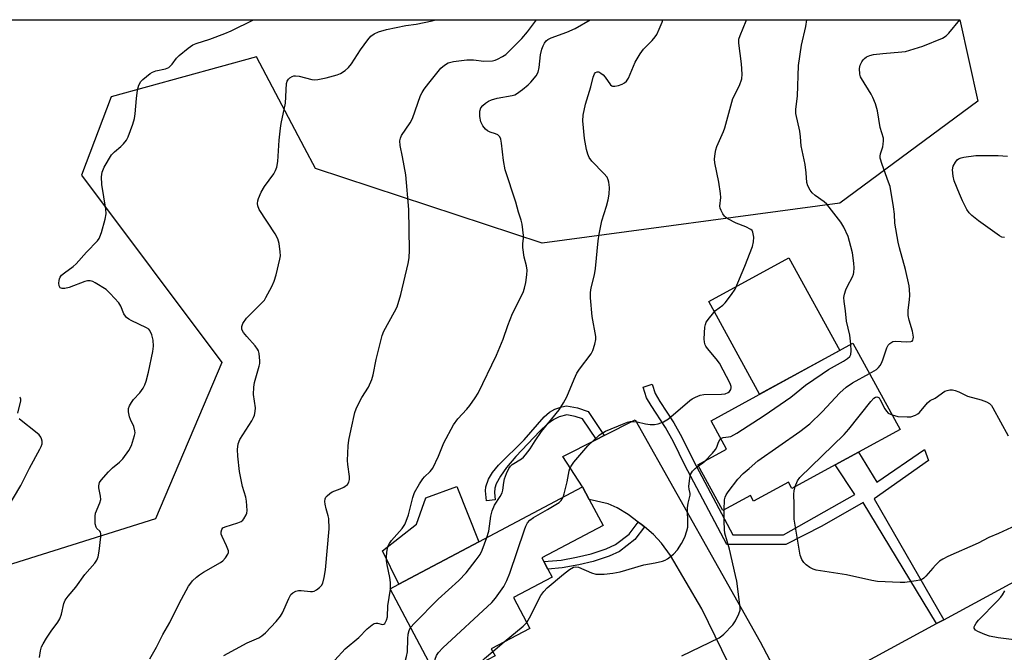
# Model space of a CAD drawing. Units: inches. Extents: x 1291762 to 1297762, y 509450 to 513451.
# Drawn here: x 1293498 to 1293798, y 513258 to 513451 of the extents above; entities that cross this region are included whole.
import ezdxf

# ---------------------------------------------------------------- set-up
doc = ezdxf.new("R2010")
doc.units = ezdxf.units.IN
doc.header["$MEASUREMENT"] = 0
for name, color, linetype in [('BLDG-Footprint', 5, 'Continuous'), ('CULTRL-Pad', 6, 'Continuous'), ('NTRL-Trees', 3, 'Continuous'), ('TRANS-Driveway', 251, 'Continuous'), ('TRANS-Non Street Sidewalk', 7, 'Continuous'), ('TRANS-Road', 130, 'Continuous'), ('Undefined', 1, 'Continuous')]:
    doc.layers.add(name, color=color, linetype=linetype)

msp = doc.modelspace()

# ---------------------------------------------------------------- linework, layer by layer
at = {"layer": 'BLDG-Footprint'}
for points, elevation in [([(1293746.09, 513314.93), (1293732.87, 513307.69), (1293731.79, 513309.65), (1293721.22, 513303.87), (1293720.29, 513305.57), (1293711.87, 513300.96), (1293704.22, 513314.94), (1293712.98, 513319.74), (1293708.26, 513328.37), (1293751.44, 513352.01), (1293765.82, 513325.73), (1293753.18, 513318.81)], 364.95), ([(1293640.09, 513255.43), (1293625.9, 513247.92), (1293610.43, 513277.15), (1293613.12, 513278.57), (1293637.5, 513291.47), (1293669.07, 513308.19), (1293671.08, 513304.39), (1293675.32, 513296.39), (1293656.69, 513286.53), (1293657.27, 513285.43), (1293658.49, 513283.13), (1293659.8, 513280.66), (1293648.08, 513274.46), (1293653.05, 513265.07), (1293641.26, 513258.83), (1293642.41, 513256.66)], 359.41)]:
    msp.add_lwpolyline(points, close=True, dxfattribs=dict(at, elevation=elevation))
at = {"layer": 'CULTRL-Pad'}
for points in [[(1293747.44, 513349.82), (1293723.04, 513336.46), (1293707.58, 513364.71), (1293731.98, 513378.06)], [(1293637.5, 513291.47), (1293613.12, 513278.57), (1293608.1, 513288.7), (1293618.51, 513296.78), (1293621.31, 513304.87), (1293630.79, 513308.32)]]:
    msp.add_lwpolyline(points, close=True, dxfattribs=at)
at = {"layer": 'NTRL-Trees'}
msp.add_lwpolyline([(1293024.3, 513450.63), (1293784.06, 513450.55), (1293789.5, 513425.78), (1293747.52, 513394.64), (1293656.8, 513382.45), (1293587.67, 513405.29), (1293584.37, 513411.55), (1293569.73, 513439.32), (1293525.46, 513427.14), (1293516.44, 513403.25), (1293559.17, 513346.07), (1293539, 513298.5), (1293473.38, 513277.86)], dxfattribs=at)
at = {"layer": 'TRANS-Driveway'}
msp.add_lwpolyline([(1293717.61, 513246.05), (1293705.41, 513270.98), (1293695.91, 513287.26), (1293693.18, 513291.05), (1293690.68, 513293.69), (1293687.96, 513295.98), (1293686.97, 513296.78), (1293686.08, 513297.47), (1293683.03, 513299.73), (1293679.67, 513301.81), (1293676.93, 513303.04), (1293671.08, 513304.39), (1293669.07, 513308.19), (1293663.09, 513317.44), (1293673.29, 513322.64), (1293675.68, 513323.86), (1293685.08, 513328.65), (1293723.2, 513260.95), (1293727.94, 513251.92)], dxfattribs=at)
at = {"layer": 'TRANS-Non Street Sidewalk'}
for points in [[(1293779.18, 513267.71), (1293776.97, 513266.51), (1293754.61, 513303.42), (1293742.03, 513296.22), (1293731.06, 513290.62), (1293713.07, 513290.65), (1293700.3, 513314.78), (1293696.75, 513321.95), (1293694.34, 513326.28), (1293689.95, 513332.98), (1293688.6, 513335.39), (1293687.54, 513338.59), (1293690.32, 513339.5), (1293691.26, 513336.64), (1293692.63, 513334.2), (1293696.88, 513327.74), (1293699.31, 513323.36), (1293702.89, 513316.13), (1293714.83, 513293.57), (1293730.3, 513293.54), (1293752.09, 513305.92), (1293746.09, 513314.93), (1293753.18, 513318.81), (1293758.79, 513309.65), (1293773.27, 513319.56), (1293774.53, 513316.22), (1293757.96, 513304.56)], [(1293675.68, 513323.86), (1293673.29, 513322.64), (1293669.05, 513328.98), (1293666.88, 513329.69), (1293664.33, 513330.14), (1293661.96, 513329.56), (1293660.33, 513328.76), (1293658.35, 513327.29), (1293656.11, 513325.17), (1293648.76, 513317.45), (1293645.94, 513314.14), (1293644.04, 513311.51), (1293642.77, 513309.14), (1293642.31, 513307.8), (1293642.23, 513306.49), (1293642.47, 513304.21), (1293639.82, 513303.97), (1293639.55, 513306.95), (1293639.63, 513308.17), (1293640.42, 513310.52), (1293641.65, 513312.59), (1293643.47, 513314.81), (1293651.29, 513322.53), (1293657.36, 513329.53), (1293658.97, 513330.94), (1293660.6, 513331.9), (1293662.73, 513332.62), (1293664.22, 513332.87), (1293667.54, 513332.27), (1293670.76, 513331.19)], [(1293687.96, 513295.98), (1293684.99, 513292.17), (1293680.35, 513288.52), (1293677.18, 513287.07), (1293672.36, 513285.49), (1293667.97, 513284.41), (1293662.86, 513283.47), (1293658.49, 513283.13), (1293657.27, 513285.43), (1293662.52, 513285.84), (1293667.29, 513286.72), (1293671.69, 513287.79), (1293676.25, 513289.29), (1293679.16, 513290.63), (1293683.24, 513293.82), (1293686.08, 513297.47), (1293686.97, 513296.78)]]:
    msp.add_lwpolyline(points, close=True, dxfattribs=at)
at = {"layer": 'TRANS-Road'}
msp.add_lwpolyline([(1293474.95, 513102.05), (1293532.34, 513132.26), (1293534.45, 513133.38), (1293543.74, 513138.27), (1293562.31, 513148.05), (1293597.43, 513166.55), (1293630.62, 513185.12), (1293646.04, 513193.75), (1293668.04, 513206.06), (1293670.33, 513207.34), (1293717.09, 513233.5), (1293736, 513244.09), (1293748.92, 513251.32), (1293776.97, 513266.51), (1293779.18, 513267.71), (1293812.51, 513285.77)], dxfattribs=at)
at = {"layer": 'Undefined'}
for p, q in [((1293610.52, 513276.98, 356), (1293610.54, 513277.2, 356)), ((1293641.7, 513258, 362), (1293645.2, 513260.91, 362))]:
    msp.add_line(p, q, dxfattribs=at)
for points, elevation in [([(1293503.65, 513256.19), (1293503.94, 513258.25), (1293504.23, 513259.38), (1293504.73, 513260.39), (1293505.79, 513262.09), (1293507.21, 513264.25), (1293509.2, 513267), (1293509.78, 513267.97), (1293510.28, 513269.42), (1293510.99, 513272.63), (1293511.46, 513273.69), (1293512.31, 513274.88), (1293514.71, 513277.57), (1293517.42, 513281.5), (1293520.52, 513284.94), (1293521.08, 513285.88), (1293521.49, 513286.9), (1293521.8, 513288.62), (1293522.3, 513292.97), (1293522.32, 513293.99), (1293522.21, 513294.41), (1293522.02, 513294.74), (1293521.11, 513295.52), (1293520.84, 513295.91), (1293520.62, 513296.95), (1293520.56, 513298.42), (1293520.59, 513299.31), (1293520.72, 513300.18), (1293522.04, 513303.3), (1293522.31, 513304.35), (1293522.25, 513305.37), (1293521.7, 513307.94), (1293521.67, 513308.5), (1293521.75, 513309.05), (1293521.94, 513309.57), (1293522.38, 513310.27), (1293524.67, 513312.83), (1293525.9, 513314.05), (1293527.98, 513315.76), (1293529.04, 513316.77), (1293530.87, 513319.26), (1293531.67, 513320.76), (1293532.6, 513323.84), (1293532.73, 513324.7), (1293532.71, 513325.25), (1293532.41, 513326.6), (1293531.35, 513328.71), (1293531.02, 513329.51), (1293530.72, 513331.09), (1293530.76, 513332.14), (1293531.03, 513332.91), (1293531.61, 513333.9), (1293532.3, 513334.8), (1293534.23, 513336.84), (1293535.17, 513338.31), (1293535.7, 513339.35), (1293536.07, 513340.43), (1293536.81, 513343.21), (1293538.18, 513349.45), (1293538.35, 513351.09), (1293538.27, 513352.95), (1293537.85, 513354.6), (1293537.27, 513355.87), (1293536.91, 513356.26), (1293536.22, 513356.73), (1293531.52, 513358.95), (1293530.8, 513359.36), (1293530.16, 513359.84), (1293529.8, 513360.26), (1293529.36, 513360.97), (1293528.37, 513363.29), (1293527.79, 513364.27), (1293525.2, 513367.14), (1293523.9, 513368.35), (1293520.61, 513370.43), (1293519.83, 513370.83), (1293519.03, 513371.06), (1293518.26, 513371.06), (1293517.41, 513370.85), (1293512.7, 513368.95), (1293511.34, 513368.65), (1293510.56, 513368.65), (1293509.95, 513368.87), (1293509.64, 513369.48), (1293509.53, 513370.29), (1293509.57, 513371.15), (1293509.7, 513371.67), (1293509.91, 513372.12), (1293510.35, 513372.71), (1293511.2, 513373.47), (1293513.88, 513375.41), (1293514.76, 513376.18), (1293517.9, 513379.78), (1293521.26, 513383.19), (1293521.78, 513383.89), (1293522.03, 513384.4), (1293522.48, 513385.79), (1293523.58, 513389.77), (1293523.91, 513391.48), (1293523.8, 513392.91), (1293522.58, 513400.39), (1293522.51, 513402.73), (1293522.67, 513404.15), (1293523.37, 513405.69), (1293525.59, 513409.39), (1293526.43, 513410.31), (1293528.43, 513411.98), (1293529.23, 513412.77), (1293530.1, 513413.85), (1293530.63, 513414.88), (1293532.05, 513418.81), (1293532.56, 513420.51), (1293532.76, 513421.95), (1293533.15, 513426.6), (1293533.5, 513429.1), (1293533.91, 513430.67), (1293534.53, 513431.74), (1293535.1, 513432.37), (1293536.18, 513433.33), (1293537.3, 513434.22), (1293538.02, 513434.66), (1293539.05, 513435.01), (1293542.06, 513435.61), (1293542.56, 513435.81), (1293543.02, 513436.1), (1293544.04, 513437.05), (1293545.4, 513438.87), (1293546.18, 513439.71), (1293548.88, 513441.95), (1293550.31, 513442.95), (1293551.34, 513443.38), (1293555.56, 513444.74), (1293560.13, 513446.4), (1293562.02, 513447.24), (1293568.87, 513450.58)], 350), ([(1293537.21, 513255.79), (1293539.27, 513259.3), (1293541.22, 513263.19), (1293543.38, 513266.84), (1293546.21, 513272.6), (1293549.05, 513277.88), (1293549.7, 513278.88), (1293550.24, 513279.52), (1293551.45, 513280.71), (1293552.32, 513281.43), (1293553.57, 513282.23), (1293558.8, 513285.16), (1293559.52, 513285.68), (1293560.3, 513286.52), (1293561.05, 513287.69), (1293561.19, 513288.19), (1293561.17, 513288.69), (1293560.64, 513290.25), (1293559.28, 513293.04), (1293559, 513293.76), (1293558.97, 513294.52), (1293559.21, 513295.25), (1293559.5, 513295.66), (1293560.14, 513296.06), (1293564.02, 513297.23), (1293565.09, 513297.68), (1293565.54, 513298), (1293565.91, 513298.42), (1293566.63, 513299.63), (1293566.79, 513300.17), (1293566.86, 513301.01), (1293566.72, 513303.89), (1293566.47, 513305.01), (1293565.45, 513308.35), (1293564.51, 513312.89), (1293564, 513317.57), (1293563.94, 513319.61), (1293564.18, 513321.31), (1293564.61, 513322.68), (1293568.31, 513328.3), (1293568.85, 513329.32), (1293569.11, 513330.1), (1293569.33, 513331.18), (1293569.4, 513332.28), (1293568.84, 513336.31), (1293568.89, 513338.6), (1293569.15, 513339.97), (1293570.58, 513344.98), (1293570.75, 513345.83), (1293570.79, 513346.67), (1293570.53, 513348.9), (1293570.32, 513349.7), (1293570.08, 513350.2), (1293569.38, 513351.15), (1293566.75, 513354.06), (1293565.81, 513355.21), (1293565.27, 513356.2), (1293565.22, 513357.11), (1293565.55, 513358.05), (1293566.71, 513359.62), (1293571.58, 513364.47), (1293572.15, 513365.14), (1293572.62, 513365.89), (1293574.37, 513369.32), (1293575.1, 513370.93), (1293575.69, 513372.89), (1293576.88, 513377.6), (1293577.01, 513378.64), (1293576.97, 513379.81), (1293576.62, 513382.43), (1293576.28, 513383.83), (1293575.45, 513385.37), (1293570.57, 513392.79), (1293570.1, 513393.83), (1293570.02, 513394.57), (1293570.11, 513395.37), (1293570.31, 513396.16), (1293571.15, 513398.03), (1293572.19, 513399.8), (1293574.99, 513403.6), (1293575.55, 513404.62), (1293575.97, 513405.69), (1293576.22, 513407.41), (1293576.66, 513413.85), (1293577.05, 513417.52), (1293577.27, 513418.93), (1293578.53, 513425.18), (1293578.86, 513431.14), (1293579.05, 513431.86), (1293579.44, 513432.49), (1293579.85, 513432.88), (1293580.58, 513433.32), (1293581.12, 513433.49), (1293581.59, 513433.55), (1293582.71, 513433.4), (1293586.63, 513432.39), (1293587.42, 513432.31), (1293588.44, 513432.35), (1293590.94, 513432.91), (1293594.3, 513433.85), (1293595.37, 513434.24), (1293596.77, 513435.09), (1293597.79, 513436.01), (1293598.66, 513437.2), (1293601.43, 513441.43), (1293603.63, 513444.48), (1293604.56, 513445.57), (1293605.61, 513446.36), (1293606.87, 513446.92), (1293609.39, 513447.59), (1293615.26, 513448.81), (1293618.36, 513449.27), (1293623.27, 513450.3), (1293624.25, 513450.57)], 352), ([(1293559.77, 513256.81), (1293566.87, 513260.64), (1293570.47, 513262.22), (1293571.41, 513262.81), (1293572.51, 513263.68), (1293575.78, 513267.17), (1293577.09, 513268.78), (1293577.62, 513269.77), (1293579.57, 513274.17), (1293580.25, 513275.35), (1293580.78, 513275.93), (1293581.71, 513276.42), (1293582.5, 513276.58), (1293583.36, 513276.56), (1293586.24, 513276.28), (1293586.8, 513276.31), (1293587.33, 513276.44), (1293588.06, 513276.83), (1293588.97, 513277.52), (1293589.53, 513278.14), (1293589.9, 513278.88), (1293590.36, 513280.55), (1293590.76, 513282.87), (1293591.91, 513295.42), (1293591.73, 513298.57), (1293591.58, 513299.4), (1293590.99, 513301.49), (1293590.67, 513302.92), (1293590.57, 513303.77), (1293590.64, 513304.56), (1293590.88, 513305.03), (1293591.22, 513305.47), (1293592.08, 513306.22), (1293592.83, 513306.64), (1293595.26, 513307.55), (1293596.3, 513308.1), (1293597.43, 513308.97), (1293597.85, 513309.67), (1293598.05, 513310.49), (1293598.06, 513311.34), (1293597.53, 513315.05), (1293597.44, 513316.2), (1293597.68, 513320.67), (1293597.91, 513322.4), (1293598.56, 513325.75), (1293599.75, 513330.91), (1293600.12, 513332.03), (1293600.62, 513333.09), (1293601.88, 513335.42), (1293603.85, 513338.63), (1293604.87, 513340.95), (1293605.26, 513342.35), (1293606.16, 513347.04), (1293607.99, 513354.36), (1293608.54, 513355.68), (1293611.83, 513361.53), (1293612.6, 513363.13), (1293613.69, 513366.82), (1293615.99, 513376.34), (1293616.25, 513378.07), (1293616.4, 513380.37), (1293616.13, 513392.76), (1293615.19, 513403.35), (1293614.22, 513408.8), (1293613.49, 513412.32), (1293613.39, 513413.73), (1293613.59, 513414.53), (1293613.97, 513415.3), (1293616.52, 513419.22), (1293617.23, 513420.48), (1293619.75, 513427.55), (1293620.2, 513428.47), (1293620.81, 513429.42), (1293622.23, 513431.3), (1293625.94, 513435.84), (1293626.98, 513436.79), (1293628.17, 513437.46), (1293628.96, 513437.72), (1293629.8, 513437.89), (1293633.8, 513438.39), (1293635.87, 513438.35), (1293639.04, 513438), (1293641.62, 513438.08), (1293642.43, 513438.26), (1293643.21, 513438.6), (1293644.71, 513439.42), (1293645.66, 513440.05), (1293646.77, 513441.05), (1293650.54, 513444.88), (1293652.3, 513446.89), (1293655.09, 513450.57)], 354), ([(1293610.54, 513277.2), (1293610.52, 513279.07), (1293610.41, 513280.54), (1293609.52, 513284.47), (1293609.34, 513285.6), (1293609.35, 513286.78), (1293609.48, 513288.25), (1293609.65, 513289.42), (1293609.88, 513290.25), (1293610.27, 513290.96), (1293610.91, 513291.85), (1293614.1, 513295.53), (1293614.91, 513296.7), (1293615.37, 513297.76), (1293616.05, 513299.68), (1293617.34, 513304.92), (1293617.93, 513306.53), (1293619.42, 513309.13), (1293620.39, 513310.63), (1293620.92, 513311.24), (1293622.66, 513312.86), (1293623.43, 513313.91), (1293625.2, 513317.51), (1293626.83, 513321.65), (1293629.76, 513327.09), (1293631.13, 513328.99), (1293633.8, 513331.93), (1293634.7, 513333.03), (1293636.38, 513335.33), (1293637.28, 513336.81), (1293642.85, 513348.32), (1293644.9, 513353.26), (1293646.33, 513357.44), (1293647.75, 513361.03), (1293650.97, 513367.41), (1293651.42, 513368.8), (1293651.84, 513370.51), (1293652.15, 513372.83), (1293652.2, 513374.25), (1293652.02, 513375.56), (1293651.34, 513378.26), (1293650.89, 513381.13), (1293650.85, 513382.26), (1293651.12, 513384.04), (1293651.14, 513384.86), (1293650.66, 513388.33), (1293650.41, 513389.47), (1293649.57, 513391.93), (1293648.76, 513394.99), (1293645.55, 513404.82), (1293645.02, 513407.67), (1293644.4, 513413.03), (1293644.19, 513414.18), (1293643.85, 513414.92), (1293643.3, 513415.48), (1293642.58, 513415.87), (1293640.91, 513416.38), (1293640.14, 513416.72), (1293639.54, 513417.24), (1293638.7, 513418.31), (1293638.11, 513419.53), (1293637.79, 513421.1), (1293637.82, 513422.72), (1293638.13, 513423.71), (1293638.72, 513424.49), (1293639.52, 513425.2), (1293640.41, 513425.76), (1293641.37, 513426.21), (1293643.06, 513426.68), (1293647.62, 513427.53), (1293648.44, 513427.76), (1293648.95, 513428), (1293650.77, 513429.34), (1293652.53, 513430.81), (1293653.34, 513431.59), (1293654.98, 513433.49), (1293655.61, 513434.65), (1293655.91, 513436.05), (1293656.29, 513439.9), (1293656.67, 513441.6), (1293657.06, 513442.68), (1293657.46, 513443.45), (1293657.96, 513444.14), (1293658.46, 513444.58), (1293659.52, 513445.11), (1293664.34, 513446.86), (1293666.84, 513447.97), (1293671.41, 513450.57)], 356), ([(1293639.97, 513292.78), (1293640.57, 513294.71), (1293641.19, 513299.23), (1293641.56, 513300.86), (1293642.24, 513302.61), (1293643.99, 513305.27), (1293644.56, 513306.4), (1293644.78, 513307.19), (1293645.11, 513309.55), (1293645.35, 513310.65), (1293645.94, 513312.26), (1293646.65, 513313.81), (1293647.11, 513314.49), (1293647.68, 513315.04), (1293650.44, 513316.71), (1293651.1, 513317.28), (1293651.7, 513317.93), (1293653.15, 513319.8), (1293654.61, 513322.26), (1293656.61, 513325.08), (1293661.92, 513331.64), (1293663.31, 513333.84), (1293664.32, 513335.65), (1293666.51, 513341.04), (1293667.34, 513342.87), (1293668.14, 513344.1), (1293671.75, 513348.75), (1293672.27, 513349.78), (1293672.83, 513351.75), (1293673.09, 513353.17), (1293673.09, 513354.03), (1293672, 513360.12), (1293671.52, 513365.83), (1293671.51, 513367.43), (1293671.76, 513368.85), (1293672.7, 513372.81), (1293673.05, 513374.74), (1293673.89, 513383.24), (1293674.19, 513385.28), (1293675, 513389.31), (1293676.38, 513393.73), (1293676.87, 513395.7), (1293677.18, 513397.41), (1293677.31, 513399.43), (1293677.12, 513401.08), (1293676.9, 513401.85), (1293676.55, 513402.58), (1293675.62, 513403.7), (1293671.94, 513407.48), (1293671.15, 513408.61), (1293670.72, 513409.66), (1293670.3, 513411.05), (1293669.71, 513414.39), (1293669.22, 513419.84), (1293669.28, 513421.53), (1293670.02, 513424.85), (1293671.58, 513430.19), (1293672.33, 513433.09), (1293672.74, 513434.14), (1293673.04, 513434.49), (1293673.58, 513434.76), (1293674.01, 513434.73), (1293674.7, 513434.35), (1293675.38, 513433.79), (1293676, 513433.13), (1293677.6, 513430.75), (1293677.99, 513430.46), (1293678.21, 513430.39), (1293678.97, 513430.39), (1293680.06, 513430.61), (1293681.15, 513430.95), (1293681.87, 513431.33), (1293682.44, 513431.9), (1293683.05, 513432.84), (1293685.08, 513437.64), (1293686.63, 513440.17), (1293687.67, 513441.61), (1293690.33, 513444.33), (1293691.24, 513445.42), (1293691.71, 513446.13), (1293692.48, 513447.69), (1293693.37, 513449.85), (1293693.58, 513450.56)], 358), ([(1293663.19, 513305.07), (1293663.51, 513306.04), (1293664.39, 513309.69), (1293665.01, 513313.12), (1293665.25, 513313.84), (1293665.6, 513314.52), (1293666.48, 513315.7), (1293670.71, 513320.71), (1293674.14, 513323.98), (1293674.81, 513324.5), (1293676.1, 513325.14), (1293681.8, 513327.49), (1293682.82, 513327.89), (1293683.56, 513328.08), (1293684.63, 513328.15), (1293685.71, 513328.06), (1293688.24, 513327.41), (1293689.64, 513327.22), (1293691.04, 513327.17), (1293692.14, 513327.38), (1293693.76, 513328.07), (1293695.28, 513328.95), (1293701.79, 513334.5), (1293702.49, 513335.01), (1293703.54, 513335.57), (1293704.92, 513336.12), (1293706.06, 513336.36), (1293711.39, 513336.42), (1293712.54, 513336.56), (1293713.48, 513336.97), (1293713.83, 513337.3), (1293714.22, 513337.9), (1293714.34, 513338.35), (1293714.34, 513338.83), (1293714.08, 513339.7), (1293710.77, 513345.89), (1293709.81, 513347.28), (1293707.13, 513350.4), (1293706.68, 513351.07), (1293706.45, 513351.54), (1293706.25, 513352.29), (1293706.16, 513353.35), (1293706.36, 513356.92), (1293706.52, 513357.67), (1293706.8, 513358.39), (1293707.75, 513359.77), (1293709.6, 513361.92), (1293711.79, 513363.57), (1293712.59, 513364.33), (1293714.48, 513366.84), (1293715.56, 513368.52), (1293718.49, 513375.5), (1293720.82, 513381.5), (1293721.21, 513382.89), (1293721.23, 513384.29), (1293720.95, 513385.89), (1293720.73, 513386.34), (1293720.36, 513386.71), (1293718.85, 513387.52), (1293715.86, 513388.59), (1293713.36, 513389.92), (1293712.68, 513390.39), (1293712.29, 513390.77), (1293711.81, 513391.44), (1293711.28, 513392.41), (1293711.01, 513393.18), (1293710.95, 513393.78), (1293711.18, 513396.44), (1293711.14, 513397.61), (1293710.58, 513401.07), (1293709.41, 513406.94), (1293709.33, 513408.1), (1293709.46, 513409.81), (1293709.67, 513410.92), (1293710.04, 513411.99), (1293710.79, 513413.83), (1293712.03, 513416.52), (1293712.45, 513417.61), (1293714.92, 513426.62), (1293716.88, 513430.53), (1293717.63, 513432.58), (1293717.72, 513433.97), (1293717.49, 513437.13), (1293716.66, 513443.47), (1293716.74, 513444.7), (1293717.08, 513445.83), (1293718.9, 513450.23), (1293719.08, 513450.56)], 360), ([(1293797.65, 513384.19), (1293796.88, 513384.34), (1293796.15, 513384.73), (1293789.69, 513389.29), (1293787.7, 513390.92), (1293786.89, 513391.79), (1293786.22, 513392.75), (1293784.88, 513395.37), (1293783.9, 513397.5), (1293782.35, 513401.54), (1293782, 513402.92), (1293781.85, 513404.89), (1293782.03, 513405.96), (1293782.72, 513407.21), (1293783.25, 513407.87), (1293783.67, 513408.22), (1293784.41, 513408.53), (1293785.23, 513408.71), (1293788.92, 513409.2), (1293795.69, 513409.2), (1293798.52, 513409.07)], 366), ([(1293711.23, 513322.94), (1293711.9, 513323.26), (1293713.52, 513323.41), (1293714.28, 513323.59), (1293716.06, 513324.56), (1293724.43, 513329.99), (1293732.56, 513335.59), (1293734.22, 513336.82), (1293737.02, 513339.21), (1293742.08, 513342.68), (1293744.04, 513343.94), (1293748.62, 513346.54), (1293749.84, 513347.31), (1293750.5, 513347.95), (1293750.79, 513348.57), (1293750.91, 513349.67), (1293750.86, 513351.69)], 362), ([(1293712.21, 513301.15), (1293712.35, 513304.28), (1293712.51, 513305.01), (1293712.81, 513305.73), (1293713.47, 513306.72), (1293716.43, 513310.5), (1293717.99, 513312.3), (1293719.89, 513313.8), (1293722.53, 513316.17), (1293735.29, 513325.04), (1293738.29, 513327.42), (1293742.14, 513331.07), (1293747.53, 513336.89), (1293749.46, 513338.55), (1293751.31, 513339.87), (1293756.51, 513342.74)], 364), ([(1293763.42, 513330.12), (1293765.11, 513329.68), (1293768.02, 513329.5), (1293769.11, 513329.59), (1293770.5, 513330.06), (1293771.26, 513330.48), (1293771.71, 513330.85), (1293774.21, 513333.78), (1293775.04, 513334.49), (1293776.53, 513335.25), (1293779.47, 513337.34), (1293780.23, 513337.61), (1293781.02, 513337.75), (1293781.82, 513337.76), (1293782.64, 513337.56), (1293783.7, 513337.14), (1293786.38, 513335.85), (1293790.58, 513334.7), (1293792.14, 513334.1), (1293793.09, 513333.59), (1293793.67, 513333.02), (1293794.14, 513332.31), (1293798.77, 513323.72)], 366), ([(1293496.98, 513330.66), (1293497.89, 513334.45), (1293497.9, 513334.96), (1293497.7, 513335.47), (1293497.58, 513335.55)], 348), ([(1293733.92, 513308.27), (1293734.58, 513310.03), (1293735.3, 513311.1), (1293748.82, 513324.21), (1293750.18, 513325.79), (1293756.88, 513334.23), (1293757.89, 513335.28), (1293758.37, 513335.55), (1293758.72, 513335.64), (1293759.11, 513335.58), (1293759.45, 513335.34), (1293759.82, 513334.77), (1293761.21, 513331.96), (1293761.65, 513331.25), (1293762.22, 513330.69), (1293763.42, 513330.12)], 366), ([(1293493.72, 513301.59), (1293497.88, 513308.62), (1293500.57, 513313.89), (1293503.77, 513319.72), (1293504.14, 513320.5), (1293504.38, 513321.31), (1293504.42, 513322.12), (1293504.26, 513322.89), (1293504.01, 513323.36), (1293503.48, 513324.02), (1293502.42, 513325), (1293498.01, 513328.41), (1293497.4, 513328.97)], 348), ([(1293706.43, 513316.15), (1293708.72, 513318.5), (1293709.63, 513319.6), (1293710, 513320.32), (1293710.52, 513321.86), (1293710.91, 513322.56), (1293711.23, 513322.94)], 362), ([(1293704.41, 513314.59), (1293705.62, 513315.43), (1293706.43, 513316.15)], 362), ([(1293652.1, 513266.87), (1293652.93, 513268.25), (1293656.4, 513275.09), (1293657.24, 513276.34), (1293658.29, 513277.37), (1293663.31, 513281.61), (1293665.15, 513283), (1293666.33, 513283.71), (1293667.06, 513283.86), (1293667.83, 513283.7), (1293671.78, 513282), (1293673.13, 513281.61), (1293675.7, 513281.6), (1293678.28, 513281.85), (1293680.56, 513282.29), (1293687.8, 513284.44), (1293691.18, 513285.01), (1293693.42, 513285.59), (1293694.23, 513285.87), (1293694.99, 513286.26), (1293696.79, 513287.73), (1293697.99, 513289), (1293699.22, 513290.95), (1293700.22, 513292.9), (1293700.86, 513294.82), (1293701.13, 513295.93), (1293701.21, 513296.8), (1293701.08, 513301.81), (1293701.29, 513303.19), (1293701.87, 513305.63), (1293701.85, 513306.14), (1293701.54, 513307.51), (1293701.47, 513308.27), (1293701.73, 513310.9), (1293702.02, 513312.02), (1293702.59, 513312.98), (1293703.35, 513313.82), (1293704.41, 513314.59)], 362), ([(1293805.04, 513298.24), (1293795.83, 513294), (1293792.91, 513292.73), (1293789.63, 513291.05), (1293780.42, 513286.97), (1293778.84, 513286.19), (1293777.9, 513285.51), (1293776.61, 513284.31), (1293775.8, 513283.45), (1293773.71, 513280.93), (1293773.09, 513280.34), (1293772.62, 513280.06), (1293771.84, 513279.79), (1293770.73, 513279.56), (1293767.33, 513279.03), (1293765.89, 513279.04), (1293758.93, 513279.37), (1293757.19, 513279.7), (1293749.53, 513281.43), (1293740.23, 513282.83), (1293739.4, 513283.1), (1293738.35, 513283.62), (1293737.25, 513284.39), (1293736.47, 513285.11), (1293735.89, 513286.04), (1293735.44, 513287.42), (1293733.6, 513298.34), (1293733.55, 513299.53), (1293733.61, 513302.81), (1293733.49, 513305.96), (1293733.6, 513307.03), (1293733.92, 513308.27)], 366), ([(1293623.91, 513251.68), (1293623.97, 513254.34), (1293624.13, 513255.67), (1293624.54, 513256.77), (1293625.17, 513257.68), (1293626.53, 513259.14), (1293641.48, 513272.96), (1293642.6, 513274.29), (1293645.07, 513277.85), (1293646, 513279.67), (1293646.92, 513281.84), (1293651.36, 513295.14), (1293651.79, 513296.24), (1293652.35, 513297.23), (1293653.06, 513298), (1293654.15, 513298.82), (1293658.41, 513301.27), (1293661.96, 513303.46), (1293662.59, 513304.03), (1293663.19, 513305.07)], 360), ([(1293699.3, 513256.67), (1293710.7, 513262.18), (1293711.54, 513262.74), (1293712.15, 513263.26), (1293714.91, 513266.17), (1293715.71, 513267.36), (1293716.75, 513269.48), (1293717.09, 513270.57), (1293717.12, 513271.42), (1293716.09, 513279.43), (1293715.74, 513281.16), (1293713.83, 513289.22), (1293712.47, 513294.04), (1293712.34, 513295.16), (1293712.2, 513297.72), (1293712.21, 513301.15)], 364), ([(1293616.71, 513265.29), (1293617.85, 513266.65), (1293625.08, 513273.95), (1293631.35, 513279.65), (1293633.6, 513282.03), (1293636.72, 513285.94), (1293637.9, 513287.6), (1293638.51, 513288.92), (1293639.97, 513292.78)], 358), ([(1293587.49, 513252.13), (1293590.96, 513253.29), (1293591.74, 513253.66), (1293592.19, 513253.98), (1293593.62, 513255.33), (1293596.75, 513258.85), (1293600.93, 513262.3), (1293603.48, 513264.92), (1293604.96, 513266.17), (1293605.62, 513266.56), (1293606.08, 513266.68), (1293606.59, 513266.63), (1293608.09, 513266.27), (1293608.51, 513266.32), (1293608.85, 513266.59), (1293609.33, 513267.51), (1293609.61, 513268.62), (1293609.78, 513271.92), (1293610.52, 513276.98)], 356), ([(1293802.27, 513261.35), (1293795.68, 513262.19), (1293793.04, 513262.68), (1293791.67, 513263.19), (1293789.52, 513264.14), (1293788.84, 513264.56), (1293788.44, 513265.09), (1293788.44, 513265.51), (1293788.61, 513265.96), (1293789.03, 513266.65), (1293789.73, 513267.55), (1293795.56, 513273.46), (1293796.56, 513274.56), (1293797.08, 513275.28), (1293797.76, 513276.55)], 366), ([(1293591.02, 513245.56), (1293592.33, 513246.3), (1293592.84, 513246.43), (1293593.67, 513246.48), (1293594.8, 513246.26), (1293597.3, 513245.3), (1293598.41, 513244.96), (1293599.53, 513244.76), (1293600.35, 513244.81), (1293601.4, 513245.18), (1293602.69, 513245.83), (1293607.23, 513248.45), (1293608.15, 513249.05), (1293609.39, 513250.09), (1293611.4, 513252.03), (1293614.18, 513254.22), (1293614.72, 513254.78), (1293615.11, 513255.37), (1293615.48, 513256.45), (1293615.72, 513257.9), (1293615.86, 513261.84), (1293615.98, 513263.29), (1293616.26, 513264.36), (1293616.71, 513265.29)], 358), ([(1293645.2, 513260.91), (1293650.95, 513265.71), (1293652.1, 513266.87)], 362), ([(1293637.22, 513253.91), (1293639.21, 513255.9), (1293641.7, 513258)], 362)]:
    msp.add_lwpolyline(points, dxfattribs=dict(at, elevation=elevation))
for points in [[(1293750.86, 513351.69, 362), (1293750.53, 513354.41, 362), (1293749.51, 513358.71, 362), (1293749.19, 513361.82, 362), (1293748.79, 513364.74, 362), (1293748.71, 513365.9, 362), (1293748.89, 513366.99, 362), (1293749.34, 513368.3, 362), (1293749.82, 513369.35, 362), (1293751.36, 513372.23, 362), (1293751.67, 513373.05, 362), (1293751.78, 513373.58, 362), (1293751.85, 513374.98, 362), (1293751.79, 513376.39, 362), (1293751.29, 513379.56, 362), (1293750.88, 513381.53, 362), (1293750.01, 513384.51, 362), (1293748.69, 513387.37, 362), (1293747.83, 513388.86, 362), (1293743.57, 513394.35, 362), (1293742.71, 513395.14, 362), (1293740.01, 513397.04, 362), (1293739.05, 513397.85, 362), (1293738.4, 513398.7, 362), (1293737.76, 513399.93, 362), (1293737.47, 513401.01, 362), (1293737.25, 513403.9, 362), (1293736.87, 513406.47, 362), (1293735.66, 513412.18, 362), (1293735.5, 513414.9, 362), (1293735.26, 513416.62, 362), (1293734.08, 513422.06, 362), (1293734.09, 513423.38, 362), (1293734.6, 513427.31, 362), (1293734.87, 513436.65, 362), (1293735.77, 513442.84, 362), (1293737.09, 513448.58, 362), (1293737.42, 513450.56, 362)], [(1293756.51, 513342.74, 364), (1293758.61, 513343.99, 364), (1293759.23, 513344.54, 364), (1293759.74, 513345.21, 364), (1293760.17, 513345.95, 364), (1293760.61, 513346.96, 364), (1293761.77, 513350.63, 364), (1293762.18, 513351.35, 364), (1293762.75, 513351.91, 364), (1293763.64, 513352.47, 364), (1293764.42, 513352.64, 364), (1293767.88, 513352.37, 364), (1293769.1, 513352.48, 364), (1293769.48, 513352.66, 364), (1293769.73, 513352.96, 364), (1293769.87, 513353.35, 364), (1293769.9, 513353.88, 364), (1293769.61, 513355.62, 364), (1293768.59, 513359, 364), (1293768.32, 513360.4, 364), (1293768.34, 513362.02, 364), (1293768.69, 513365.17, 364), (1293768.76, 513366.61, 364), (1293768.75, 513368.33, 364), (1293768.59, 513369.5, 364), (1293767.45, 513374.47, 364), (1293765.62, 513381.07, 364), (1293765.22, 513382.78, 364), (1293764.26, 513388.56, 364), (1293764.1, 513391.32, 364), (1293763.81, 513393.57, 364), (1293762.79, 513399.78, 364), (1293762.36, 513401.14, 364), (1293760.34, 513406.51, 364), (1293759.78, 513408.44, 364), (1293759.73, 513408.99, 364), (1293759.85, 513409.78, 364), (1293760.56, 513411.87, 364), (1293760.73, 513412.64, 364), (1293760.82, 513413.69, 364), (1293760.74, 513414.48, 364), (1293759.72, 513417.72, 364), (1293758.91, 513422.83, 364), (1293758.32, 513425, 364), (1293757.52, 513426.9, 364), (1293756.98, 513427.94, 364), (1293754.05, 513432.65, 364), (1293753.82, 513433.17, 364), (1293753.61, 513434.01, 364), (1293753.48, 513435.74, 364), (1293753.69, 513436.8, 364), (1293754.16, 513437.77, 364), (1293754.62, 513438.43, 364), (1293754.98, 513438.82, 364), (1293755.62, 513439.3, 364), (1293756.6, 513439.75, 364), (1293757.71, 513439.98, 364), (1293760.56, 513440.32, 364), (1293766.37, 513440.8, 364), (1293767.51, 513440.98, 364), (1293772.79, 513442.58, 364), (1293778.74, 513445.02, 364), (1293779.85, 513445.71, 364), (1293780.67, 513446.49, 364), (1293784.08, 513450.55, 364)]]:
    msp.add_polyline3d(points, dxfattribs=at)

doc.saveas('drawing.dxf')
